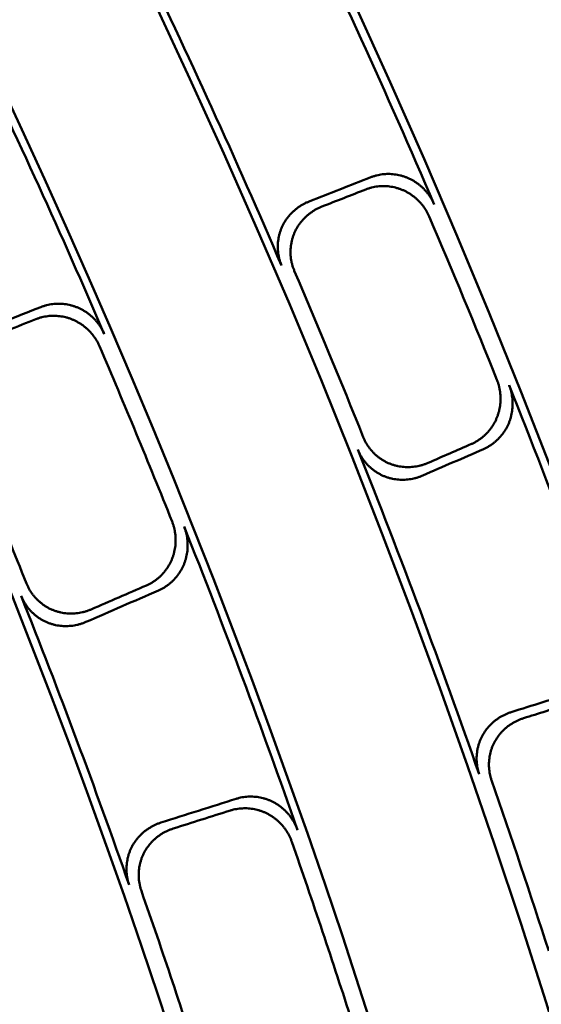
# Model space of a CAD drawing. Units: millimetres. Extents: x 0 to 420, y 0 to 297.
# Drawn here: x 193 to 195, y 178 to 183 of the extents above; entities that cross this region are included whole.
import ezdxf

# ---------------------------------------------------------------- set-up
doc = ezdxf.new("R2010")
doc.units = ezdxf.units.MM
doc.header["$LTSCALE"] = 0.18189
doc.layers.add('NoLayerName_001', color=7, linetype='Continuous')
doc.styles.get("Standard").update_dxf_attribs({"font": 'txt', "bigfont": 'extfont2'})
doc.dimstyles.get("Standard").update_dxf_attribs({"dimtxt": 2.5, "dimasz": 2.5, "dimexe": 1.25, "dimexo": 0.625, "dimtad": 1, "dimzin": 0, "dimdsep": 46, "dimtxsty": 'Standard', "dimcen": 2.5, "dimadec": 0, "dimazin": 0, "dimtfac": 0.75, "dimtmove": 0, "dimatfit": 3, "dimfxl": 1, "dimarcsym": 0})

# ---------------------------------------------------------------- blocks, each defined once
blk = doc.blocks.new('_OPEN30')
at = {"color": 0, "linetype": 'ByBlock', "lineweight": -2}
for p, q in [((-1, 0.267949), (0, 0)), ((0, 0), (-1, -0.267949)), ((0, 0), (-1, 0))]:
    blk.add_line(p, q, dxfattribs=at)
blk = doc.blocks.new('*D1495')
at = {"layer": 'Defpoints', "color": 0}
for p in [(121.665, 214.9652), (121.665, 168.4921), (205.4813, 168.4921)]:
    blk.add_point(p, dxfattribs=at)
at = {"layer": 'NoLayerName_001', "color": 0, "linetype": 'Continuous', "lineweight": 25}
for p, q in [((121.665, 168.4921), (121.665, 216.9652)), ((205.4813, 168.4921), (205.4813, 216.9652)), ((203.4813, 214.9652), (123.665, 214.9652))]:
    blk.add_line(p, q, dxfattribs=at)
at = {"layer": 'NoLayerName_001', "color": 0, "lineweight": 25, "xscale": 2, "yscale": 2, "zscale": 2, "rotation": 180}
blk.add_blockref('_OPEN30', (121.665, 214.9652), dxfattribs=at)
at = {"layer": 'NoLayerName_001', "color": 0, "lineweight": 25, "xscale": 2, "yscale": 2, "zscale": 2}
blk.add_blockref('_OPEN30', (205.4813, 214.9652), dxfattribs=at)
at = {"layer": 'NoLayerName_001', "color": 0, "lineweight": 25, "insert": (163.5731, 217.9652), "char_height": 4, "attachment_point": 5}
blk.add_mtext('%%c120', dxfattribs=at)

msp = doc.modelspace()

# ---------------------------------------------------------------- linework, layer by layer
at = {"layer": 'NoLayerName_001', "color": 7, "linetype": 'Continuous', "lineweight": 50}
for radius in [35.55096767, 34.84001818, 29.50704169]:
    msp.add_circle((163.6647787, 168.49213244), radius, dxfattribs=at)
for radius, start, end in [(41.81647483, 90.478517, 89.521483), (34.04460448, 297.547439037, 242.452560894), (33.27353661, 297.596516435, 242.403483655), (31.022598, 297.744787154, 242.254972354), (30.15078651, 297.804128447, 242.195033771), (32.53513207, 297.64432122, 42.637291263), (31.71049033, 297.698677118, 43.694565351), (34.87635185, 23.148069728, 25.851930272), (34.00982692, 23.201757092, 25.798242908), (33.30949994, 23.230027292, 25.769972708), (32.50053425, 23.283071406, 25.716928594), (33.97006602, 21.864899129, 23.135100871), (33.35064491, 21.84111894, 23.15888106), (32.4609829, 21.786237434, 23.213762566), (34.00982692, 19.201757092, 21.798242908), (31.78688371, 21.760330227, 23.239669773), (33.30949994, 19.230027292, 21.769972708), (32.50053425, 19.283071406, 21.716928594), (31.74612392, 19.313702572, 21.686297428), (33.35064491, 17.84111894, 19.15888106), (32.4609829, 17.786237434, 19.213762566), (31.78688371, 17.760330227, 19.239669773)]:
    msp.add_arc((163.6647787, 168.49213244), radius, start, end, dxfattribs=at)
for points in [[(194.39115662, 181.90362175), (194.43495064, 181.92081092), (194.52253867, 181.95518926), (194.61012671, 181.9895676), (194.65392073, 182.00675676)], [(194.44544241, 181.88151649), (194.47667715, 181.89376873), (194.53914662, 181.91827321), (194.6016161, 181.94277769), (194.63285084, 181.95502993)], [(192.93547428, 181.3301135), (192.98762555, 181.35071096), (193.09192808, 181.39190589), (193.19623062, 181.43310082), (193.24838189, 181.45369828)], [(192.98929992, 181.30824091), (193.02899502, 181.3239105), (193.10838522, 181.35524968), (193.18777542, 181.38658886), (193.22747052, 181.40225845)], [(195.08221862, 180.87016015), (195.05146868, 180.85673749), (194.9899688, 180.82989219), (194.92846893, 180.80304688), (194.89771899, 180.78962422)], [(195.13369368, 180.84848242), (195.09057205, 180.82966995), (195.0043288, 180.79204501), (194.91808555, 180.75442007), (194.87496392, 180.7356076)], [(193.74875623, 180.24568777), (193.6973151, 180.22337586), (193.59443286, 180.17875204), (193.49155062, 180.13412823), (193.4401095, 180.11181632)], [(193.6975962, 180.26727465), (193.65844745, 180.25028605), (193.58014996, 180.21630885), (193.50185246, 180.18233165), (193.46270372, 180.16534305)], [(195.25184691, 179.72758826), (195.2967333, 179.74168064), (195.38650609, 179.7698654), (195.47627888, 179.79805017), (195.52116528, 179.81214255)], [(195.30445847, 179.70175007), (195.3364718, 179.71179364), (195.40049845, 179.73188077), (195.4645251, 179.75196791), (195.49653843, 179.76201148)], [(193.75970462, 179.25702032), (193.81316566, 179.27392972), (193.92008773, 179.30774852), (194.02700981, 179.34156732), (194.08047085, 179.35847672)], [(193.8118734, 179.23144632), (193.85256486, 179.24430875), (193.93394777, 179.27003361), (194.01533069, 179.29575847), (194.05602215, 179.3086209)]]:
    msp.add_open_spline(points, degree=3, dxfattribs=at)
for points, knots in [([(194.65392073, 182.00675676), (194.65795821, 182.00819167), (194.66595965, 182.01124947), (194.67833445, 182.01468629), (194.69085171, 182.01742796), (194.70351363, 182.01935449), (194.71626533, 182.02050125), (194.72906722, 182.02086202), (194.74187565, 182.02044163), (194.75464807, 182.01924189), (194.76734162, 182.01726535), (194.77991354, 182.01451431), (194.79232096, 182.010991), (194.80451999, 182.00669834), (194.81645914, 182.00164131), (194.82808353, 181.99582903), (194.83935029, 181.98929779), (194.85022118, 181.98207729), (194.86065934, 181.97419782), (194.87062784, 181.96568932), (194.8800895, 181.95658166), (194.88900789, 181.94690502), (194.89734359, 181.93668819), (194.90506809, 181.92596495), (194.91211175, 181.91475037), (194.91855873, 181.90312941), (194.92212354, 181.89500881), (194.92400161, 181.89098724)], [0, 0, 0, 0, 0.0128546337, 0.02567899631, 0.03848447287, 0.05128024905, 0.06407371564, 0.07687088641, 0.08967682384, 0.10249606845, 0.11533306879, 0.12819260941, 0.14108023475, 0.15400266609, 0.16696461891, 0.1799525638, 0.19296680337, 0.20600906003, 0.21907965658, 0.23217805287, 0.24530337673, 0.25845494921, 0.2716328045, 0.28483820474, 0.29807414886, 0.31134587302, 0.32466133798, 0.32466133798, 0.32466133798, 0.32466133798]), ([(194.90300492, 181.83899004), (194.90113013, 181.84301637), (194.89757235, 181.8511463), (194.89113346, 181.86278123), (194.88409705, 181.87400942), (194.87637912, 181.8847459), (194.86804981, 181.89497558), (194.85913806, 181.90466468), (194.84968372, 181.91378437), (194.83972365, 181.92230446), (194.82929545, 181.93019506), (194.81843649, 181.93742621), (194.80718406, 181.94396762), (194.79557621, 181.94978981), (194.78365186, 181.95485839), (194.77145985, 181.95916097), (194.75904947, 181.96269515), (194.74646572, 181.96545772), (194.7337534, 181.9674462), (194.72095715, 181.96865797), (194.70812174, 181.96909015), (194.6952916, 181.96874062), (194.6825123, 181.96760417), (194.66982528, 181.9656868), (194.65728742, 181.96295247), (194.64489809, 181.95952185), (194.63689038, 181.9564639), (194.63285084, 181.95502993)], [0, 0, 0, 0, 0.01332425803, 0.02660427837, 0.03984793629, 0.0530603117, 0.06624418297, 0.07940053413, 0.09252907032, 0.10562873937, 0.1186982586, 0.13173664738, 0.14474376596, 0.15772086103, 0.17066980876, 0.18358863666, 0.19648263106, 0.20935679556, 0.22221482852, 0.23505958504, 0.24789354421, 0.26071927962, 0.27353993158, 0.28635967961, 0.29918421261, 0.31202119316, 0.32488071032, 0.32488071032, 0.32488071032, 0.32488071032]), ([(194.27383611, 181.63018371), (194.27219129, 181.63441491), (194.26869284, 181.64278364), (194.26473711, 181.65578702), (194.2615625, 181.66894985), (194.25929942, 181.68227069), (194.25790443, 181.6956782), (194.25738059, 181.70911979), (194.25771867, 181.7225379), (194.25891281, 181.73587632), (194.26095644, 181.74907847), (194.26384312, 181.76208794), (194.26756706, 181.77484796), (194.27212011, 181.78730202), (194.27749988, 181.79938474), (194.28364765, 181.81105823), (194.29052293, 181.82228609), (194.29808797, 181.83303889), (194.3063057, 181.8432883), (194.31513906, 181.85300599), (194.32455117, 181.86216344), (194.33450488, 181.87073284), (194.34496428, 181.87868345), (194.355889, 181.88599531), (194.36725554, 181.89260799), (194.37897749, 181.89861202), (194.3871227, 181.90189069), (194.39115662, 181.90362175)], [0, 0, 0, 0, 0.01361897464, 0.0271892313, 0.04072093089, 0.05422045587, 0.06769108997, 0.08113371794, 0.09454753725, 0.10793077758, 0.12128142763, 0.13459796976, 0.14788012436, 0.16112960417, 0.17434813797, 0.18752880821, 0.2006819236, 0.21381794113, 0.2269446233, 0.24006751364, 0.2531904254, 0.26631593757, 0.27944589407, 0.29258190384, 0.30572584041, 0.31888033996, 0.33204929642, 0.33204929642, 0.33204929642, 0.33204929642]), ([(194.44544241, 181.88151649), (194.44141183, 181.87978981), (194.43327773, 181.87651949), (194.42157049, 181.87054184), (194.41022321, 181.86396331), (194.39931983, 181.85669228), (194.3888823, 181.84878598), (194.37894917, 181.8402618), (194.36955459, 181.83114772), (194.36073397, 181.82146886), (194.35252241, 181.81125107), (194.34495522, 181.80051997), (194.33806759, 181.78930126), (194.33189647, 181.77762277), (194.32648279, 181.76552756), (194.32189541, 181.75305795), (194.3181404, 181.7402866), (194.31522606, 181.72727022), (194.31315788, 181.71406459), (194.31194196, 181.70072511), (194.31158454, 181.68730734), (194.31209116, 181.67386647), (194.31347071, 181.66045904), (194.31571981, 181.64713667), (194.3188815, 181.63396957), (194.32282525, 181.62095848), (194.32631508, 181.61258218), (194.32795591, 181.6083468)], [0, 0, 0, 0, 0.01315458001, 0.02628356133, 0.03939288917, 0.0524876288, 0.06557239298, 0.0786517736, 0.09173077493, 0.10481524627, 0.11791231101, 0.13103078826, 0.1441816019, 0.1573781703, 0.17062942831, 0.1839062269, 0.19720753086, 0.21053633548, 0.22389369736, 0.23727945723, 0.2506929558, 0.26413374196, 0.27760227384, 0.29110061241, 0.30463310622, 0.31820706246, 0.3318333964, 0.3318333964, 0.3318333964, 0.3318333964]), ([(193.24838189, 181.45369828), (193.25242858, 181.45514586), (193.26044744, 181.45822945), (193.27285143, 181.46170117), (193.28539814, 181.46447549), (193.2980895, 181.46643234), (193.31086979, 181.46760748), (193.32369877, 181.46799493), (193.33653208, 181.46759983), (193.34932646, 181.46642426), (193.36203836, 181.46447105), (193.37462431, 181.4617428), (193.38704075, 181.45824197), (193.3992432, 181.45397181), (193.41117998, 181.44893694), (193.42279783, 181.44314902), (193.43405481, 181.43664417), (193.44491339, 181.42945233), (193.45533734, 181.42160395), (193.46529032, 181.41312918), (193.47473581, 181.40405809), (193.483638, 181.39442104), (193.49195811, 181.38424704), (193.49966823, 181.37357003), (193.50669951, 181.36240533), (193.51313605, 181.35083796), (193.51669792, 181.34275497), (193.51857373, 181.33875256)], [0, 0, 0, 0, 0.01289345284, 0.02575536948, 0.03859676491, 0.05142637334, 0.06425106659, 0.07707628607, 0.08990648266, 0.1027455605, 0.11559732179, 0.12846591039, 0.1413562521, 0.15427448921, 0.16722509167, 0.18019605774, 0.19318844281, 0.20620445724, 0.21924485765, 0.2323094755, 0.24539774095, 0.25850920205, 0.27164403911, 0.28480357459, 0.29799077757, 0.31121076044, 0.32447126362, 0.32447126362, 0.32447126362, 0.32447126362]), ([(193.49774273, 181.28704035), (193.49587043, 181.29104776), (193.49231609, 181.29914014), (193.48588948, 181.3107217), (193.47886789, 181.32189965), (193.47116721, 181.33258922), (193.46285645, 181.34277521), (193.45396365, 181.35242382), (193.44452772, 181.36150617), (193.4345846, 181.36999206), (193.42417095, 181.37785155), (193.41332324, 181.38505464), (193.40207782, 181.39157104), (193.39047192, 181.39737107), (193.37854464, 181.40242024), (193.36634435, 181.40670295), (193.35392153, 181.41021655), (193.3413217, 181.41295754), (193.32859009, 181.41492328), (193.31577178, 181.41611091), (193.30291196, 181.41651737), (193.29005549, 181.41614035), (193.27724837, 181.41497443), (193.26453245, 181.41302542), (193.25196515, 181.41025702), (193.23954588, 181.40678997), (193.23151988, 181.40370554), (193.22747052, 181.40225845)], [0, 0, 0, 0, 0.01326965872, 0.02649715148, 0.03969036524, 0.05285453193, 0.06599271148, 0.07910628746, 0.09219547093, 0.10525980979, 0.11829870313, 0.13131192038, 0.14430012554, 0.15726540643, 0.17021009386, 0.1831302842, 0.19603068059, 0.20891601452, 0.22178968723, 0.23465424278, 0.24751184526, 0.26036475859, 0.27321582737, 0.28606895733, 0.2989295932, 0.31180519025, 0.3247056741, 0.3247056741, 0.3247056741, 0.3247056741]), ([(195.08221862, 180.87016015), (195.08608963, 180.87200196), (195.09391275, 180.87550049), (195.10509702, 180.88182608), (195.11588996, 180.88874462), (195.12620815, 180.8963426), (195.1360378, 180.90455613), (195.14534647, 180.91336157), (195.15410667, 180.92272459), (195.16228957, 180.93261379), (195.16986664, 180.94299702), (195.17680922, 180.95384235), (195.18308856, 180.96511786), (195.18867563, 180.97679042), (195.19353758, 180.98882007), (195.19764179, 181.00116162), (195.20098366, 181.01375898), (195.20355712, 181.02656398), (195.20535752, 181.03952899), (195.20637986, 181.05260657), (195.20661897, 181.06574917), (195.2060704, 181.07890955), (195.20472661, 181.09203931), (195.20259131, 181.10509428), (195.19962585, 181.11801436), (195.19594994, 181.13079904), (195.19271575, 181.13906639), (195.19119381, 181.14324052)], [0, 0, 0, 0, 0.01286052216, 0.02569081948, 0.03850232432, 0.05130426497, 0.06410407094, 0.07690779166, 0.08972052311, 0.10254683799, 0.11539121653, 0.12825847533, 0.1411541919, 0.15408512232, 0.16705604129, 0.18005356189, 0.19307796075, 0.20613090185, 0.21921264728, 0.23232259696, 0.2454598225, 0.25862359521, 0.27181390877, 0.2850319967, 0.29828084375, 0.31156568899, 0.32489451555, 0.32489451555, 0.32489451555, 0.32489451555]), ([(195.24280828, 181.12131986), (195.2443234, 181.11714957), (195.24754365, 181.1088896), (195.25120051, 181.0961182), (195.25414841, 181.08321275), (195.25626802, 181.070174), (195.25759819, 181.05706202), (195.25813548, 181.04392099), (195.25788766, 181.03079932), (195.2568594, 181.01774426), (195.25505615, 181.00480338), (195.2524831, 180.99202413), (195.2491452, 180.97945413), (195.24504845, 180.96714098), (195.24019613, 180.95513649), (195.23461383, 180.94348405), (195.22833469, 180.93222023), (195.22138824, 180.92137908), (195.21380436, 180.91099397), (195.20561272, 180.90109828), (195.1968429, 180.89172562), (195.18752478, 180.88290887), (195.17768685, 180.87468385), (195.16736262, 180.8670756), (195.15656681, 180.8601497), (195.14538415, 180.85382048), (195.1375626, 180.85032332), (195.13369368, 180.84848242)], [0, 0, 0, 0, 0.01331096016, 0.02657787813, 0.03980861552, 0.05300825963, 0.0661796146, 0.07932370569, 0.0924402919, 0.10552838459, 0.11858677135, 0.13161454547, 0.14461164157, 0.15757937783, 0.17051964145, 0.18343016702, 0.19631616887, 0.20918263185, 0.22203323843, 0.23487082958, 0.24769787089, 0.26051692184, 0.27333110683, 0.2861445863, 0.29896302565, 0.31179405818, 0.32464773666, 0.32464773666, 0.32464773666, 0.32464773666]), ([(194.62148335, 180.89970887), (194.62331689, 180.8955573), (194.62677015, 180.88717261), (194.63318103, 180.87519234), (194.64025612, 180.8636527), (194.6480864, 180.85264699), (194.65659062, 180.84219474), (194.66573363, 180.83233522), (194.67546808, 180.82310247), (194.68574996, 180.81453197), (194.69653449, 180.80665896), (194.70777713, 180.79951866), (194.71943349, 180.79314701), (194.73145775, 180.78757804), (194.74380191, 180.78285625), (194.75639749, 180.778966), (194.76919037, 180.77590436), (194.78213323, 180.77366524), (194.79518006, 180.77224234), (194.80828487, 180.77162931), (194.82140159, 180.77182011), (194.83448453, 180.77280797), (194.84748678, 180.77458907), (194.86036591, 180.77714885), (194.87306282, 180.78051319), (194.88558051, 180.78455716), (194.89364792, 180.7879965), (194.89771899, 180.78962422)], [0, 0, 0, 0, 0.01361529095, 0.02718151217, 0.04070884349, 0.05420367089, 0.06766926652, 0.08110648876, 0.09451449436, 0.10789145852, 0.12123530224, 0.13454442773, 0.1478184636, 0.16105902039, 0.17426772591, 0.18743767368, 0.20057926413, 0.21370305228, 0.22681689811, 0.2399264373, 0.25303556555, 0.26614693033, 0.27926242609, 0.2923836905, 0.30551260025, 0.31865176545, 0.33180502116, 0.33180502116, 0.33180502116, 0.33180502116]), ([(194.87496392, 180.7356076), (194.87088755, 180.7339779), (194.86281285, 180.73053687), (194.85029098, 180.72648645), (194.83759869, 180.72311751), (194.8247307, 180.72055441), (194.81174336, 180.71877189), (194.79867651, 180.71778481), (194.78557441, 180.71759732), (194.77248015, 180.71821654), (194.75943715, 180.71964883), (194.74648879, 180.72190086), (194.73367844, 180.72497919), (194.72105215, 180.72889007), (194.70866926, 180.73363208), (194.69660787, 180.7392232), (194.68492331, 180.74561635), (194.67366141, 180.75277713), (194.66286547, 180.76066983), (194.65257891, 180.76925944), (194.6428454, 180.77851093), (194.63370782, 180.78838903), (194.62521239, 180.79885988), (194.61739318, 180.80988446), (194.61033023, 180.82144335), (194.60393162, 180.83344374), (194.60048583, 180.84184094), (194.5986559, 180.84599936)], [0, 0, 0, 0, 0.01317021052, 0.02631474814, 0.03943955611, 0.05254965491, 0.06564957467, 0.07874379197, 0.09183716851, 0.10493538921, 0.11804539717, 0.13117582139, 0.14433739247, 0.15754333928, 0.17080258955, 0.18408692298, 0.19739549603, 0.21073132049, 0.22409545427, 0.23748772537, 0.2509074489, 0.26435413666, 0.27782819945, 0.29133164217, 0.3048687501, 0.31844676187, 0.33207652092, 0.33207652092, 0.33207652092, 0.33207652092]), ([(193.6975962, 180.26727465), (193.70148312, 180.26911412), (193.70933765, 180.27260689), (193.72056845, 180.2789289), (193.73140644, 180.28584573), (193.74176793, 180.29344373), (193.75163881, 180.30165813), (193.76098635, 180.31046462), (193.76978275, 180.31982813), (193.77799888, 180.32971656), (193.78560589, 180.34009702), (193.79257483, 180.35093688), (193.79887662, 180.36220353), (193.80448206, 180.37386316), (193.80935786, 180.38587594), (193.81347443, 180.39819601), (193.81682773, 180.41076807), (193.81941237, 180.42354429), (193.82122425, 180.43647734), (193.822259, 180.44952011), (193.82251203, 180.46262532), (193.8219795, 180.47574606), (193.82065446, 180.48883424), (193.8185412, 180.50184597), (193.8156018, 180.51472157), (193.811956, 180.52746043), (193.80874611, 180.5356987), (193.80723601, 180.53985747)], [0, 0, 0, 0, 0.01290062844, 0.02576974989, 0.03861842171, 0.05145541292, 0.0642876239, 0.07712051957, 0.08995857068, 0.10280569889, 0.1156657229, 0.1285428033, 0.14144188414, 0.15436912862, 0.16732906049, 0.18030985884, 0.19331256937, 0.20633935311, 0.21939091357, 0.23246702823, 0.2455670754, 0.25869055608, 0.27183761111, 0.28500953371, 0.29820927649, 0.31144195088, 0.32471531417, 0.32471531417, 0.32471531417, 0.32471531417]), ([(193.85853181, 180.51802115), (193.86003521, 180.51386581), (193.86323111, 180.50563442), (193.8668585, 180.49290889), (193.86978089, 180.48004896), (193.87187903, 180.46705519), (193.87319091, 180.45398689), (193.87371245, 180.44088767), (193.87345074, 180.42780529), (193.87240981, 180.41478637), (193.87059441, 180.40187786), (193.8680091, 180.38912659), (193.86465815, 180.37657954), (193.86054689, 180.36428387), (193.85567866, 180.35229158), (193.8500765, 180.34064795), (193.8437742, 180.32939058), (193.83680146, 180.31855407), (193.82918832, 180.30817218), (193.82096461, 180.29827873), (193.81216007, 180.28890776), (193.80280472, 180.28009257), (193.79292722, 180.27186942), (193.78256123, 180.26426372), (193.77172164, 180.25734164), (193.76049328, 180.25101745), (193.75264094, 180.24752624), (193.74875623, 180.24568777)], [0, 0, 0, 0, 0.013256843, 0.02647166318, 0.03965233581, 0.0528041, 0.06593003902, 0.07903157332, 0.09210896146, 0.10516180678, 0.11818956883, 0.13119207959, 0.1441700647, 0.15712566949, 0.17006122342, 0.1829725375, 0.1958642528, 0.20874109196, 0.22160645098, 0.23446287071, 0.24731251263, 0.26015763694, 0.2730010818, 0.28584674215, 0.29870004585, 0.31156842359, 0.32446176705, 0.32446176705, 0.32446176705, 0.32446176705]), ([(193.18661578, 180.27632149), (193.18843607, 180.27218111), (193.19186545, 180.26381914), (193.19822888, 180.25186303), (193.20525253, 180.2403391), (193.21302753, 180.2293399), (193.22147448, 180.21888528), (193.23055965, 180.20901452), (193.24023719, 180.19976176), (193.25046459, 180.19116259), (193.26119857, 180.1832523), (193.27239605, 180.17606622), (193.28401413, 180.16964031), (193.29600853, 180.16400888), (193.30833262, 180.15921575), (193.32092103, 180.15525297), (193.33371871, 180.15211795), (193.34667736, 180.14980604), (193.35974976, 180.14831212), (193.37288877, 180.14763112), (193.38604714, 180.14775825), (193.39917801, 180.14868799), (193.4122333, 180.15041783), (193.4251694, 180.15293433), (193.43792594, 180.15626511), (193.45050515, 180.16028473), (193.45861225, 180.1637191), (193.46270372, 180.16534305)], [0, 0, 0, 0, 0.01356858308, 0.02709161269, 0.04057886877, 0.05403655946, 0.06746798044, 0.08087419264, 0.09425471081, 0.10760819928, 0.12093317407, 0.1342287121, 0.14749516824, 0.16073490041, 0.17395036029, 0.18713529684, 0.20029916594, 0.2134514058, 0.2265988223, 0.23974608892, 0.25289625738, 0.26605127327, 0.27921249356, 0.29238120394, 0.30555913501, 0.31874897646, 0.33195488765, 0.33195488765, 0.33195488765, 0.33195488765]), ([(193.4401095, 180.11181632), (193.43601309, 180.11019056), (193.42789905, 180.10675455), (193.41531538, 180.10272927), (193.40256221, 180.09939452), (193.38963535, 180.09687528), (193.37659279, 180.09514443), (193.36347589, 180.0942156), (193.35033043, 180.0940916), (193.33720103, 180.09477818), (193.32413261, 180.09628039), (193.31117009, 180.09860356), (193.29835837, 180.10175297), (193.28574459, 180.10573346), (193.27338767, 180.11054391), (193.26136122, 180.11619552), (193.24971776, 180.12264204), (193.23850177, 180.12984875), (193.22775543, 180.1377797), (193.2175211, 180.14639957), (193.20784135, 180.15567304), (193.19875796, 180.16556456), (193.19031605, 180.17603996), (193.18254865, 180.18705998), (193.17553441, 180.19860472), (193.16918145, 180.21058182), (193.16575953, 180.21895698), (193.16394282, 180.22310428)], [0, 0, 0, 0, 0.01322168235, 0.02641699541, 0.03959194583, 0.05275133178, 0.06589920026, 0.07903930982, 0.09217559616, 0.1053126386, 0.118456125, 0.13161331207, 0.14479347651, 0.15800835087, 0.17126635624, 0.18454431199, 0.1978425804, 0.21116447013, 0.22451128749, 0.2378830429, 0.25127915175, 0.26469912878, 0.27814327614, 0.29161336531, 0.30511331129, 0.31864983539, 0.332233109, 0.332233109, 0.332233109, 0.332233109]), ([(195.11573811, 179.46300017), (195.11439245, 179.4673358), (195.1114863, 179.47592818), (195.10844728, 179.48917582), (195.10619859, 179.50252804), (195.10487024, 179.51597429), (195.10441391, 179.52944646), (195.10482898, 179.54289184), (195.10610223, 179.55625368), (195.10822391, 179.56947631), (195.11118349, 179.58250375), (195.11497064, 179.59528017), (195.1195756, 179.60774933), (195.12498631, 179.61985545), (195.13119583, 179.63153346), (195.13814292, 179.64274967), (195.14578467, 179.65347058), (195.15408136, 179.66366948), (195.16299403, 179.67332068), (195.17248375, 179.68239852), (195.18251173, 179.6908771), (195.19303896, 179.69873129), (195.20402748, 179.70593292), (195.21543564, 179.7124649), (195.22723577, 179.71826859), (195.23934799, 179.72344031), (195.24770206, 179.72614281), (195.25184691, 179.72758826)], [0, 0, 0, 0, 0.01361897464, 0.0271892313, 0.04072093089, 0.05422045587, 0.06769108997, 0.08113371794, 0.09454753725, 0.10793077758, 0.12128142763, 0.13459796976, 0.14788012436, 0.16112960417, 0.17434813797, 0.18752880821, 0.20068192361, 0.21381794113, 0.2269446233, 0.24006751364, 0.2531904254, 0.26631593757, 0.27944589407, 0.29258190384, 0.30572584041, 0.31888033996, 0.33204929642, 0.33204929642, 0.33204929642, 0.33204929642]), ([(195.30445847, 179.70175007), (195.30031727, 179.70030875), (195.29197486, 179.6976138), (195.27987915, 179.69246737), (195.26810062, 179.68669641), (195.2567166, 179.68020367), (195.24575298, 179.67304472), (195.23524943, 179.6652342), (195.22524197, 179.65679766), (195.21576767, 179.64775767), (195.20686336, 179.63813758), (195.19856604, 179.62796048), (195.1909126, 179.61724955), (195.18394187, 179.60602999), (195.17769766, 179.59434188), (195.17225161, 179.58222264), (195.16761487, 179.56974434), (195.16379965, 179.55696297), (195.16081534, 179.54393377), (195.15867185, 179.5307116), (195.15737934, 179.51735145), (195.15694714, 179.50390798), (195.15738807, 179.49043698), (195.15870237, 179.47699017), (195.16093786, 179.46363459), (195.1639644, 179.4503801), (195.16686143, 179.44178077), (195.16820281, 179.43744125)], [0, 0, 0, 0, 0.01315458001, 0.02628356133, 0.03939288917, 0.0524876288, 0.06557239298, 0.0786517736, 0.09173077493, 0.10481524627, 0.11791231101, 0.13103078826, 0.1441816019, 0.1573781703, 0.17062942831, 0.1839062269, 0.19720753086, 0.21053633548, 0.22389369736, 0.23727945723, 0.2506929558, 0.26413374196, 0.27760227384, 0.29110061241, 0.30463310622, 0.31820706246, 0.3318333964, 0.3318333964, 0.3318333964, 0.3318333964]), ([(194.08047085, 179.35847672), (194.08460866, 179.35963849), (194.09282308, 179.3621552), (194.10543903, 179.3647532), (194.11814871, 179.36664556), (194.13094565, 179.36771233), (194.14377679, 179.3679931), (194.15660155, 179.3674847), (194.16937603, 179.36619536), (194.18205724, 179.36413016), (194.19460193, 179.36129497), (194.2069669, 179.35769541), (194.21910889, 179.35333699), (194.23098374, 179.34822603), (194.24254024, 179.34237076), (194.25372604, 179.33578651), (194.26450185, 179.32851226), (194.2748323, 179.32058048), (194.28468337, 179.31202409), (194.29402094, 179.30287567), (194.30281066, 179.29316779), (194.31101891, 179.28293324), (194.31860906, 179.27220364), (194.3255556, 179.26101481), (194.33179095, 179.24938682), (194.3374049, 179.23739864), (194.34039426, 179.22908688), (194.34198631, 179.22496337)], [0, 0, 0, 0, 0.01289345284, 0.02575536948, 0.03859676491, 0.05142637334, 0.06425106659, 0.07707628607, 0.08990648266, 0.1027455605, 0.11559732179, 0.12846591039, 0.1413562521, 0.15427448921, 0.16722509167, 0.18019605774, 0.19318844281, 0.20620445724, 0.21924485765, 0.2323094755, 0.24539774095, 0.25850920205, 0.27164403911, 0.28480357459, 0.29799077757, 0.31121076044, 0.32447126362, 0.32447126362, 0.32447126362, 0.32447126362]), ([(194.31759878, 179.17483022), (194.31601059, 179.17895848), (194.3130294, 179.18727909), (194.30742633, 179.19928073), (194.30120158, 179.21092125), (194.29426533, 179.22212196), (194.28668535, 179.23286286), (194.27848727, 179.24310829), (194.26970788, 179.25282675), (194.26038092, 179.26198556), (194.2505409, 179.27055233), (194.24022207, 179.27849457), (194.22945861, 179.28577953), (194.21828557, 179.29237501), (194.20673955, 179.29824389), (194.19486772, 179.30336723), (194.18272026, 179.30773883), (194.17034233, 179.31135207), (194.15777886, 179.31420113), (194.14507462, 179.31628002), (194.13227447, 179.31758256), (194.11942302, 179.31810327), (194.10656577, 179.31783357), (194.09374487, 179.31677633), (194.08101507, 179.31489132), (194.0683842, 179.31229904), (194.06016259, 179.30978199), (194.05602215, 179.3086209)], [0, 0, 0, 0, 0.01326965872, 0.02649715148, 0.03969036524, 0.05285453193, 0.06599271148, 0.07910628746, 0.09219547093, 0.10525980979, 0.11829870313, 0.13131192038, 0.14430012554, 0.15726540643, 0.17021009386, 0.1831302842, 0.19603068059, 0.20891601452, 0.22178968723, 0.23465424278, 0.24751184525, 0.26036475859, 0.27321582737, 0.28606895733, 0.2989295932, 0.31180519025, 0.3247056741, 0.3247056741, 0.3247056741, 0.3247056741]), ([(193.62429046, 178.99184858), (193.62294179, 178.9961676), (193.62003176, 179.00472813), (193.61697206, 179.01792799), (193.61469438, 179.03123614), (193.61332836, 179.04464269), (193.61282724, 179.05808049), (193.61319147, 179.07149772), (193.61440902, 179.08483852), (193.61647127, 179.0980481), (193.61936885, 179.1110714), (193.62309259, 179.12385345), (193.62763383, 179.13633895), (193.63298182, 179.14847288), (193.63913021, 179.16019157), (193.64602498, 179.17145764), (193.65362279, 179.18223673), (193.66188408, 179.19250043), (193.67076979, 179.20222139), (193.68024095, 179.21137226), (193.69025871, 179.21992546), (193.700784, 179.22785415), (193.71177882, 179.23512846), (193.7232014, 179.2417297), (193.73502425, 179.24759709), (193.74716655, 179.25282688), (193.75554701, 179.25555883), (193.75970462, 179.25702032)], [0, 0, 0, 0, 0.01357408931, 0.0271028736, 0.04059612685, 0.05406006099, 0.06749798549, 0.08091098527, 0.09429860936, 0.10765956676, 0.1209924286, 0.13429633724, 0.14757172315, 0.16082102959, 0.17404679056, 0.1872427292, 0.20041822914, 0.21358265417, 0.22674273549, 0.23990307599, 0.2530666648, 0.26623539685, 0.27941059401, 0.29259352597, 0.30578593002, 0.31899052856, 0.33221154297, 0.33221154297, 0.33221154297, 0.33221154297]), ([(193.8118734, 179.23144632), (193.80771951, 179.22998868), (193.79935039, 179.2272638), (193.78722414, 179.22205711), (193.77542178, 179.21621957), (193.76402186, 179.2096542), (193.7530503, 179.20241911), (193.74254713, 179.19453088), (193.73254865, 179.18601713), (193.7230922, 179.17690249), (193.71421492, 179.16721235), (193.70595406, 179.15697185), (193.69834688, 179.14620617), (193.69143207, 179.13494234), (193.68525334, 179.12321987), (193.6798743, 179.11107839), (193.67530447, 179.09858742), (193.67155479, 179.08580225), (193.66863364, 179.07277763), (193.66654992, 179.05956789), (193.66531272, 179.04622752), (193.66493036, 179.0328107), (193.6654146, 179.01937268), (193.66676472, 179.00596469), (193.66902714, 178.99265323), (193.67207208, 178.97944781), (193.67497189, 178.97088177), (193.67631559, 178.96655984)], [0, 0, 0, 0, 0.01320664431, 0.02638702471, 0.03954713539, 0.0526917996, 0.06582512254, 0.07895094928, 0.09207332561, 0.10519695955, 0.1183276811, 0.13147289711, 0.14464203674, 0.15784698121, 0.17109615654, 0.18436565406, 0.19765568042, 0.21096952698, 0.22430849624, 0.23767260684, 0.25106129297, 0.26447409726, 0.2779113573, 0.29137488589, 0.30486864359, 0.31839939954, 0.33197737325, 0.33197737325, 0.33197737325, 0.33197737325])]:
    msp.add_open_spline(points, degree=3, knots=knots, dxfattribs=at)

# ---------------------------------------------------------------- dimensions: what is measured, and where the dimension line sits
at = {"layer": 'NoLayerName_001', "color": 7, "linetype": 'Continuous', "lineweight": 25}
dim = msp.add_linear_dim(base=(121.66497952, 214.96515322), p1=(205.48125352, 168.49213244), p2=(121.66497952, 168.49213244), angle=180, dimstyle='Standard', override={"dimtxt": 4, "dimasz": 2, "dimexe": 2, "dimexo": 0, "dimgap": 1, "dimdec": 6, "dimlfac": 1.431703, "dimzin": 8, "dimpost": '%%c<>', "dimblk": 'OPEN30', "dimclrd": 0, "dimclre": 0, "dimclrt": 0, "dimtp": 0, "dimtm": 0, "dimlwd": 25, "dimlwe": 25}, dxfattribs=at)
dim.commit()
dim.dimension.update_dxf_attribs({"geometry": '*D1495', "text_midpoint": (163.57311652, 214.96515322), "dimtype": 160})

doc.saveas('drawing.dxf')
